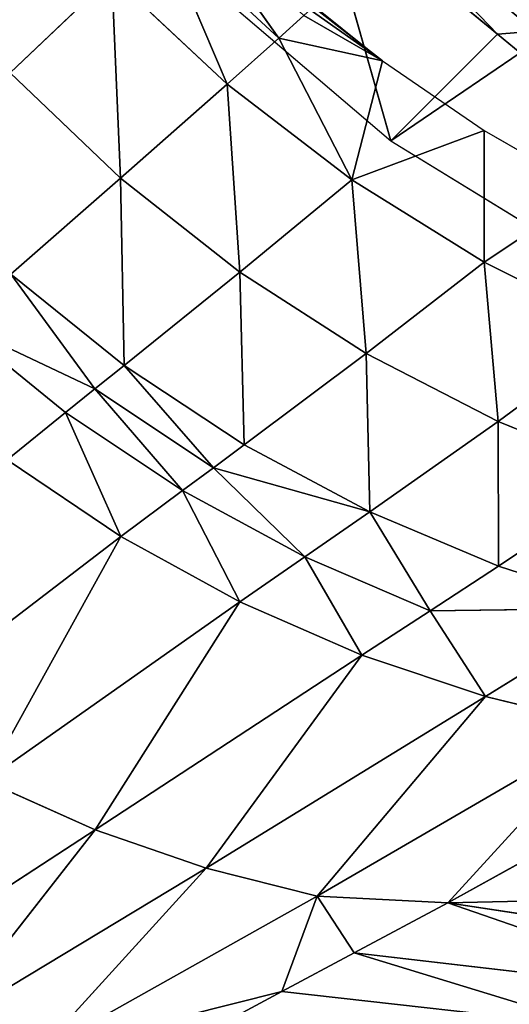
# Model space of a CAD drawing. Extents: x -203 to 203, y -200 to 200.
# Drawn here: x -146 to -131, y -174 to -143 of the extents above; entities that cross this region are included whole.
import ezdxf

# ---------------------------------------------------------------- set-up
doc = ezdxf.new("R2010")
doc.units = 0
doc.layers.get('0').update_dxf_attribs({"color": 13, "linetype": 'CONTINUOUS'})

# ---------------------------------------------------------------- blocks, each defined once
blk = doc.blocks.new('MESH11')
for p, q in [((147.194, -134.935, 598.271), (151.365, -128.125, 598.268)), ((143.874, -131.624, 651.723), (144.461, -130.913, 651.721)), ((144.461, -130.913, 651.721), (147.194, -134.935, 598.271)), ((143.874, -131.624, 651.723), (138.691, -136.612, 655.604)), ((139.281, -137.185, 651.742), (143.874, -131.624, 651.723)), ((139.281, -137.185, 651.742), (147.194, -134.935, 598.271)), ((142.009, -141.007, 598.272), (147.194, -134.935, 598.271))]:
    blk.add_line(p, q)
mesh = blk.add_polyface()
corners = [(151.365, -128.125, 598.268), (144.461, -130.913, 651.721), (147.194, -134.935, 598.271)]
mesh.append_faces([[corners[k] for k in face] for face in [(0, 1, 2)]])
mesh = blk.add_polyface()
corners = [(143.789, -130.444, 655.587), (137.439, -135.398, 659.147), (138.691, -136.612, 655.604), (142.362, -129.446, 659.135)]
mesh.append_faces([[corners[k] for k in face] for face in [(0, 1, 2), (1, 0, 3)]], dxfattribs={"vtx0": -1})
mesh = blk.add_polyface()
corners = [(143.874, -131.624, 651.723), (143.789, -130.444, 655.587), (138.691, -136.612, 655.604), (144.461, -130.913, 651.721)]
mesh.append_faces([[corners[k] for k in face] for face in [(0, 1, 2), (1, 0, 3)]], dxfattribs={"vtx0": -1})
mesh = blk.add_polyface()
corners = [(147.194, -134.935, 598.271), (143.874, -131.624, 651.723), (139.281, -137.185, 651.742), (144.461, -130.913, 651.721)]
mesh.append_faces([[corners[k] for k in face] for face in [(0, 1, 2), (1, 0, 3)]], dxfattribs={"vtx0": -1})
mesh = blk.add_polyface()
corners = [(143.874, -131.624, 651.723), (138.691, -136.612, 655.604), (139.281, -137.185, 651.742)]
mesh.append_faces([[corners[k] for k in face] for face in [(0, 1, 2)]])
mesh = blk.add_polyface()
corners = [(147.194, -134.935, 598.271), (139.281, -137.185, 651.742), (142.009, -141.007, 598.272)]
mesh.append_faces([[corners[k] for k in face] for face in [(0, 1, 2)]])
blk = doc.blocks.new('MESH22')
for p, q in [((170.875, -133.162, 399.415), (170.455, -114.155, 428.512)), ((172.693, -121.275, 394.262), (170.875, -133.162, 399.415)), ((172.434, -136.078, 377.145), (173.729, -124.929, 377.141)), ((170.875, -133.162, 399.415), (167.427, -126.939, 445.652)), ((155.916, -131.6, 535.412), (157.613, -127.402, 535.247)), ((157.613, -127.402, 535.247), (160.416, -131.59, 500.268)), ((161.801, -133.714, 482.749), (161.713, -127.543, 500.077)), ((161.713, -127.543, 500.077), (164.466, -131.995, 465.033)), ((150.963, -132.038, 570.434), (153.086, -127.766, 570.301)), ((153.086, -127.766, 570.301), (155.916, -131.6, 535.412)), ((164.466, -131.995, 465.033), (165.393, -128.151, 464.823)), ((165.393, -128.151, 464.823), (170.666, -137.221, 394.793)), ((146.868, -132.038, 599.999), (148.769, -128.743, 599.999)), ((150.963, -132.038, 570.434), (148.769, -128.743, 599.999)), ((174.73, -128.552, 360.02), (172.434, -136.078, 377.145)), ((155.916, -131.6, 535.412), (150.963, -132.038, 570.434)), ((153.799, -135.697, 535.533), (155.916, -131.6, 535.412)), ((160.416, -131.59, 500.268), (155.916, -131.6, 535.412)), ((155.916, -131.6, 535.412), (158.726, -135.591, 500.422)), ((158.726, -135.591, 500.422), (160.416, -131.59, 500.268)), ((160.416, -131.59, 500.268), (161.801, -133.714, 482.749)), ((144.71, -135.193, 599.999), (146.868, -132.038, 599.999)), ((146.868, -132.038, 599.999), (148.404, -136.145, 570.515)), ((146.868, -132.038, 599.999), (150.963, -132.038, 570.434)), ((148.404, -136.145, 570.515), (150.963, -132.038, 570.434)), ((150.963, -132.038, 570.434), (153.799, -135.697, 535.533)), ((161.801, -133.714, 482.749), (164.466, -131.995, 465.033)), ((164.466, -131.995, 465.033), (163.178, -135.838, 465.213)), ((170.666, -137.221, 394.793), (164.466, -131.995, 465.033)), ((164.466, -131.995, 465.033), (169.799, -140.676, 394.982)), ((170.875, -133.162, 399.415), (170.666, -137.221, 394.793)), ((172.434, -136.078, 377.145), (170.875, -133.162, 399.415)), ((161.801, -133.714, 482.749), (158.726, -135.591, 500.422)), ((160.124, -137.612, 482.898), (161.801, -133.714, 482.749)), ((161.801, -133.714, 482.749), (163.178, -135.838, 465.213)), ((142.293, -138.199, 599.999), (144.71, -135.193, 599.999)), ((143.034, -137.346, 599.9), (144.71, -135.193, 599.999)), ((144, -138.419, 587.952), (144.71, -135.193, 599.999)), ((144.71, -135.193, 599.999), (148.404, -136.145, 570.515)), ((153.799, -135.697, 535.533), (148.404, -136.145, 570.515)), ((151.271, -139.632, 535.605), (153.799, -135.697, 535.533)), ((158.726, -135.591, 500.422), (153.799, -135.697, 535.533)), ((153.799, -135.697, 535.533), (156.641, -139.49, 500.533)), ((157.353, -140.448, 491.772), (158.726, -135.591, 500.422)), ((158.726, -135.591, 500.422), (160.124, -137.612, 482.898)), ((163.178, -135.838, 465.213), (160.124, -137.612, 482.898)), ((163.178, -135.838, 465.213), (168.609, -144.128, 395.146)), ((169.799, -140.676, 394.982), (163.178, -135.838, 465.213)), ((148.404, -136.145, 570.515), (144, -138.419, 587.952)), ((145.43, -140.023, 570.541), (148.404, -136.145, 570.515)), ((148.404, -136.145, 570.515), (151.271, -139.632, 535.605)), ((173.632, -138.32, 360.022), (172.434, -136.078, 377.145)), ((169.799, -140.676, 394.982), (170.666, -137.221, 394.793)), ((170.666, -137.221, 394.793), (175.533, -145.899, 325.278)), ((170.666, -137.221, 394.793), (173.632, -138.32, 360.022)), ((143.296, -137.636, 596.643), (144, -138.419, 587.952)), ((160.124, -137.612, 482.898), (157.353, -140.448, 491.772)), ((160.124, -137.612, 482.898), (158.065, -141.408, 483.006)), ((160.124, -137.612, 482.898), (161.521, -139.633, 465.357)), ((144, -138.419, 587.952), (139.906, -141.317, 596.618)), ((140.619, -142.071, 587.925), (144, -138.419, 587.952)), ((144, -138.419, 587.952), (145.43, -140.023, 570.541)), ((174.282, -139.536, 350.741), (173.632, -138.32, 360.022)), ((173.632, -138.32, 360.022), (175.533, -145.899, 325.278)), ((156.641, -139.49, 500.533), (151.271, -139.632, 535.605)), ((154.172, -143.229, 500.599), (156.641, -139.49, 500.533)), ((156.641, -139.49, 500.533), (157.353, -140.448, 491.772)), ((151.271, -139.632, 535.605), (145.43, -140.023, 570.541)), ((148.353, -143.343, 535.625), (151.271, -139.632, 535.605)), ((151.271, -139.632, 535.605), (154.172, -143.229, 500.599)), ((161.521, -139.633, 465.357), (158.065, -141.408, 483.006)), ((161.521, -139.633, 465.357), (167.088, -147.532, 395.281)), ((168.609, -144.128, 395.146), (161.521, -139.633, 465.357)), ((145.43, -140.023, 570.541), (140.619, -142.071, 587.925)), ((142.076, -143.609, 570.511), (145.43, -140.023, 570.541)), ((145.43, -140.023, 570.541), (148.353, -143.343, 535.625)), ((157.353, -140.448, 491.772), (154.172, -143.229, 500.599)), ((154.902, -144.137, 491.836), (157.353, -140.448, 491.772)), ((157.353, -140.448, 491.772), (158.065, -141.408, 483.006)), ((168.609, -144.128, 395.146), (169.799, -140.676, 394.982)), ((169.799, -140.676, 394.982), (174.801, -148.979, 325.448)), ((175.533, -145.899, 325.278), (169.799, -140.676, 394.982)), ((158.065, -141.408, 483.006), (154.902, -144.137, 491.836)), ((155.635, -145.047, 483.07), (158.065, -141.408, 483.006)), ((158.065, -141.408, 483.006), (159.494, -143.326, 465.463)), ((148.353, -143.343, 535.625), (142.076, -143.609, 570.511)), ((145.079, -146.773, 535.592), (148.353, -143.343, 535.625)), ((154.172, -143.229, 500.599), (148.353, -143.343, 535.625)), ((148.353, -143.343, 535.625), (151.339, -146.753, 500.617)), ((151.339, -146.753, 500.617), (154.172, -143.229, 500.599)), ((154.172, -143.229, 500.599), (154.902, -144.137, 491.836)), ((159.494, -143.326, 465.463), (155.635, -145.047, 483.07)), ((159.494, -143.326, 465.463), (165.237, -150.843, 395.382)), ((167.088, -147.532, 395.281), (159.494, -143.326, 465.463)), ((142.076, -143.609, 570.511), (145.079, -146.773, 535.592)), ((151.339, -146.753, 500.617), (154.902, -144.137, 491.836)), ((154.902, -144.137, 491.836), (152.852, -148.475, 483.088)), ((155.635, -145.047, 483.07), (154.902, -144.137, 491.836)), ((167.088, -147.532, 395.281), (168.609, -144.128, 395.146)), ((168.609, -144.128, 395.146), (173.776, -152.06, 325.597)), ((174.801, -148.979, 325.448), (168.609, -144.128, 395.146)), ((155.635, -145.047, 483.07), (157.106, -146.865, 465.526))]:
    blk.add_line(p, q)
mesh = blk.add_polyface()
corners = [(170.455, -114.155, 428.512), (170.875, -133.162, 399.415), (167.427, -126.939, 445.652)]
mesh.append_faces([[corners[k] for k in face] for face in [(0, 1, 2)]])
mesh = blk.add_polyface()
corners = [(170.455, -114.155, 428.512), (172.693, -121.275, 394.262), (170.875, -133.162, 399.415)]
mesh.append_faces([[corners[k] for k in face] for face in [(0, 1, 2)]])
mesh = blk.add_polyface()
corners = [(170.875, -133.162, 399.415), (173.729, -124.929, 377.141), (172.434, -136.078, 377.145), (172.693, -121.275, 394.262)]
mesh.append_faces([[corners[k] for k in face] for face in [(0, 1, 2), (1, 0, 3)]], dxfattribs={"vtx0": -1})
mesh = blk.add_polyface()
corners = [(173.729, -124.929, 377.141), (174.73, -128.552, 360.02), (172.434, -136.078, 377.145)]
mesh.append_faces([[corners[k] for k in face] for face in [(0, 1, 2)]])
mesh = blk.add_polyface()
corners = [(165.393, -128.151, 464.823), (170.875, -133.162, 399.415), (170.666, -137.221, 394.793), (167.427, -126.939, 445.652), (167.031, -126.223, 450.968)]
mesh.append_faces([[corners[k] for k in face] for face in [(0, 1, 2), (3, 0, 4)]], dxfattribs={"vtx0": -1})
mesh.append_faces([[corners[k] for k in face] for face in [(1, 0, 3)]], dxfattribs={"vtx0": -1, "vtx1": -1})
mesh = blk.add_polyface()
corners = [(157.613, -127.402, 535.247), (155.916, -131.6, 535.412), (153.086, -127.766, 570.301)]
mesh.append_faces([[corners[k] for k in face] for face in [(0, 1, 2)]])
mesh = blk.add_polyface()
corners = [(157.613, -127.402, 535.247), (160.416, -131.59, 500.268), (155.916, -131.6, 535.412)]
mesh.append_faces([[corners[k] for k in face] for face in [(0, 1, 2)]])
mesh = blk.add_polyface()
corners = [(160.416, -131.59, 500.268), (161.713, -127.543, 500.077), (161.801, -133.714, 482.749), (157.613, -127.402, 535.247)]
mesh.append_faces([[corners[k] for k in face] for face in [(0, 1, 2), (1, 0, 3)]], dxfattribs={"vtx0": -1})
mesh = blk.add_polyface()
corners = [(161.713, -127.543, 500.077), (164.466, -131.995, 465.033), (161.801, -133.714, 482.749)]
mesh.append_faces([[corners[k] for k in face] for face in [(0, 1, 2)]])
mesh = blk.add_polyface()
corners = [(161.713, -127.543, 500.077), (165.393, -128.151, 464.823), (164.466, -131.995, 465.033)]
mesh.append_faces([[corners[k] for k in face] for face in [(0, 1, 2)]])
mesh = blk.add_polyface()
corners = [(153.086, -127.766, 570.301), (150.963, -132.038, 570.434), (148.769, -128.743, 599.999)]
mesh.append_faces([[corners[k] for k in face] for face in [(0, 1, 2)]])
mesh = blk.add_polyface()
corners = [(153.086, -127.766, 570.301), (155.916, -131.6, 535.412), (150.963, -132.038, 570.434)]
mesh.append_faces([[corners[k] for k in face] for face in [(0, 1, 2)]])
mesh = blk.add_polyface()
corners = [(165.393, -128.151, 464.823), (170.666, -137.221, 394.793), (164.466, -131.995, 465.033)]
mesh.append_faces([[corners[k] for k in face] for face in [(0, 1, 2)]])
mesh = blk.add_polyface()
corners = [(148.769, -128.743, 599.999), (150.963, -132.038, 570.434), (146.868, -132.038, 599.999)]
mesh.append_faces([[corners[k] for k in face] for face in [(0, 1, 2)]])
mesh = blk.add_polyface()
corners = [(173.632, -138.32, 360.022), (174.73, -128.552, 360.02), (174.282, -139.536, 350.741), (172.434, -136.078, 377.145)]
mesh.append_faces([[corners[k] for k in face] for face in [(0, 1, 2), (1, 0, 3)]], dxfattribs={"vtx0": -1})
mesh = blk.add_polyface()
corners = [(155.916, -131.6, 535.412), (153.799, -135.697, 535.533), (150.963, -132.038, 570.434)]
mesh.append_faces([[corners[k] for k in face] for face in [(0, 1, 2)]])
mesh = blk.add_polyface()
corners = [(155.916, -131.6, 535.412), (158.726, -135.591, 500.422), (153.799, -135.697, 535.533)]
mesh.append_faces([[corners[k] for k in face] for face in [(0, 1, 2)]])
mesh = blk.add_polyface()
corners = [(160.416, -131.59, 500.268), (158.726, -135.591, 500.422), (155.916, -131.6, 535.412)]
mesh.append_faces([[corners[k] for k in face] for face in [(0, 1, 2)]])
mesh = blk.add_polyface()
corners = [(160.416, -131.59, 500.268), (161.801, -133.714, 482.749), (158.726, -135.591, 500.422)]
mesh.append_faces([[corners[k] for k in face] for face in [(0, 1, 2)]])
mesh = blk.add_polyface()
corners = [(146.868, -132.038, 599.999), (148.404, -136.145, 570.515), (144.71, -135.193, 599.999)]
mesh.append_faces([[corners[k] for k in face] for face in [(0, 1, 2)]])
mesh = blk.add_polyface()
corners = [(150.963, -132.038, 570.434), (148.404, -136.145, 570.515), (146.868, -132.038, 599.999)]
mesh.append_faces([[corners[k] for k in face] for face in [(0, 1, 2)]])
mesh = blk.add_polyface()
corners = [(150.963, -132.038, 570.434), (153.799, -135.697, 535.533), (148.404, -136.145, 570.515)]
mesh.append_faces([[corners[k] for k in face] for face in [(0, 1, 2)]])
mesh = blk.add_polyface()
corners = [(164.466, -131.995, 465.033), (163.178, -135.838, 465.213), (161.801, -133.714, 482.749)]
mesh.append_faces([[corners[k] for k in face] for face in [(0, 1, 2)]])
mesh = blk.add_polyface()
corners = [(164.466, -131.995, 465.033), (169.799, -140.676, 394.982), (163.178, -135.838, 465.213)]
mesh.append_faces([[corners[k] for k in face] for face in [(0, 1, 2)]])
mesh = blk.add_polyface()
corners = [(164.466, -131.995, 465.033), (170.666, -137.221, 394.793), (169.799, -140.676, 394.982)]
mesh.append_faces([[corners[k] for k in face] for face in [(0, 1, 2)]])
mesh = blk.add_polyface()
corners = [(170.666, -137.221, 394.793), (172.434, -136.078, 377.145), (173.632, -138.32, 360.022), (170.875, -133.162, 399.415)]
mesh.append_faces([[corners[k] for k in face] for face in [(0, 1, 2), (1, 0, 3)]], dxfattribs={"vtx0": -1})
mesh = blk.add_polyface()
corners = [(161.801, -133.714, 482.749), (160.124, -137.612, 482.898), (158.726, -135.591, 500.422)]
mesh.append_faces([[corners[k] for k in face] for face in [(0, 1, 2)]])
mesh = blk.add_polyface()
corners = [(161.801, -133.714, 482.749), (163.178, -135.838, 465.213), (160.124, -137.612, 482.898)]
mesh.append_faces([[corners[k] for k in face] for face in [(0, 1, 2)]])
mesh = blk.add_polyface()
corners = [(144.71, -135.193, 599.999), (143.034, -137.346, 599.9), (142.293, -138.199, 599.999)]
mesh.append_faces([[corners[k] for k in face] for face in [(0, 1, 2)]])
mesh = blk.add_polyface()
corners = [(143.296, -137.636, 596.643), (144.71, -135.193, 599.999), (144, -138.419, 587.952), (143.121, -137.442, 598.815), (143.034, -137.346, 599.9)]
mesh.append_faces([[corners[k] for k in face] for face in [(0, 1, 2), (1, 3, 4)]], dxfattribs={"vtx0": -1})
mesh.append_faces([[corners[k] for k in face] for face in [(1, 0, 3)]], dxfattribs={"vtx0": -1, "vtx2": -1})
mesh = blk.add_polyface()
corners = [(144.71, -135.193, 599.999), (148.404, -136.145, 570.515), (144, -138.419, 587.952)]
mesh.append_faces([[corners[k] for k in face] for face in [(0, 1, 2)]])
mesh = blk.add_polyface()
corners = [(153.799, -135.697, 535.533), (151.271, -139.632, 535.605), (148.404, -136.145, 570.515)]
mesh.append_faces([[corners[k] for k in face] for face in [(0, 1, 2)]])
mesh = blk.add_polyface()
corners = [(153.799, -135.697, 535.533), (156.641, -139.49, 500.533), (151.271, -139.632, 535.605)]
mesh.append_faces([[corners[k] for k in face] for face in [(0, 1, 2)]])
mesh = blk.add_polyface()
corners = [(156.641, -139.49, 500.533), (158.726, -135.591, 500.422), (157.353, -140.448, 491.772), (153.799, -135.697, 535.533)]
mesh.append_faces([[corners[k] for k in face] for face in [(0, 1, 2), (1, 0, 3)]], dxfattribs={"vtx0": -1})
mesh = blk.add_polyface()
corners = [(158.726, -135.591, 500.422), (160.124, -137.612, 482.898), (157.353, -140.448, 491.772)]
mesh.append_faces([[corners[k] for k in face] for face in [(0, 1, 2)]])
mesh = blk.add_polyface()
corners = [(161.521, -139.633, 465.357), (163.178, -135.838, 465.213), (168.609, -144.128, 395.146), (160.124, -137.612, 482.898)]
mesh.append_faces([[corners[k] for k in face] for face in [(0, 1, 2), (1, 0, 3)]], dxfattribs={"vtx0": -1})
mesh = blk.add_polyface()
corners = [(163.178, -135.838, 465.213), (169.799, -140.676, 394.982), (168.609, -144.128, 395.146)]
mesh.append_faces([[corners[k] for k in face] for face in [(0, 1, 2)]])
mesh = blk.add_polyface()
corners = [(148.404, -136.145, 570.515), (145.43, -140.023, 570.541), (144, -138.419, 587.952)]
mesh.append_faces([[corners[k] for k in face] for face in [(0, 1, 2)]])
mesh = blk.add_polyface()
corners = [(148.404, -136.145, 570.515), (151.271, -139.632, 535.605), (145.43, -140.023, 570.541)]
mesh.append_faces([[corners[k] for k in face] for face in [(0, 1, 2)]])
mesh = blk.add_polyface()
corners = [(170.666, -137.221, 394.793), (175.533, -145.899, 325.278), (169.799, -140.676, 394.982)]
mesh.append_faces([[corners[k] for k in face] for face in [(0, 1, 2)]])
mesh = blk.add_polyface()
corners = [(170.666, -137.221, 394.793), (173.632, -138.32, 360.022), (175.533, -145.899, 325.278)]
mesh.append_faces([[corners[k] for k in face] for face in [(0, 1, 2)]])
mesh = blk.add_polyface()
corners = [(143.296, -137.636, 596.643), (144, -138.419, 587.952), (139.906, -141.317, 596.618)]
mesh.append_faces([[corners[k] for k in face] for face in [(0, 1, 2)]])
mesh = blk.add_polyface()
corners = [(160.124, -137.612, 482.898), (158.065, -141.408, 483.006), (157.353, -140.448, 491.772)]
mesh.append_faces([[corners[k] for k in face] for face in [(0, 1, 2)]])
mesh = blk.add_polyface()
corners = [(160.124, -137.612, 482.898), (161.521, -139.633, 465.357), (158.065, -141.408, 483.006)]
mesh.append_faces([[corners[k] for k in face] for face in [(0, 1, 2)]])
mesh = blk.add_polyface()
corners = [(144, -138.419, 587.952), (140.619, -142.071, 587.925), (139.906, -141.317, 596.618)]
mesh.append_faces([[corners[k] for k in face] for face in [(0, 1, 2)]])
mesh = blk.add_polyface()
corners = [(144, -138.419, 587.952), (145.43, -140.023, 570.541), (140.619, -142.071, 587.925)]
mesh.append_faces([[corners[k] for k in face] for face in [(0, 1, 2)]])
mesh = blk.add_polyface()
corners = [(173.632, -138.32, 360.022), (174.282, -139.536, 350.741), (175.533, -145.899, 325.278)]
mesh.append_faces([[corners[k] for k in face] for face in [(0, 1, 2)]])
mesh = blk.add_polyface()
corners = [(156.641, -139.49, 500.533), (154.172, -143.229, 500.599), (151.271, -139.632, 535.605)]
mesh.append_faces([[corners[k] for k in face] for face in [(0, 1, 2)]])
mesh = blk.add_polyface()
corners = [(156.641, -139.49, 500.533), (157.353, -140.448, 491.772), (154.172, -143.229, 500.599)]
mesh.append_faces([[corners[k] for k in face] for face in [(0, 1, 2)]])
mesh = blk.add_polyface()
corners = [(151.271, -139.632, 535.605), (148.353, -143.343, 535.625), (145.43, -140.023, 570.541)]
mesh.append_faces([[corners[k] for k in face] for face in [(0, 1, 2)]])
mesh = blk.add_polyface()
corners = [(151.271, -139.632, 535.605), (154.172, -143.229, 500.599), (148.353, -143.343, 535.625)]
mesh.append_faces([[corners[k] for k in face] for face in [(0, 1, 2)]])
mesh = blk.add_polyface()
corners = [(159.494, -143.326, 465.463), (161.521, -139.633, 465.357), (167.088, -147.532, 395.281), (158.065, -141.408, 483.006)]
mesh.append_faces([[corners[k] for k in face] for face in [(0, 1, 2), (1, 0, 3)]], dxfattribs={"vtx0": -1})
mesh = blk.add_polyface()
corners = [(161.521, -139.633, 465.357), (168.609, -144.128, 395.146), (167.088, -147.532, 395.281)]
mesh.append_faces([[corners[k] for k in face] for face in [(0, 1, 2)]])
mesh = blk.add_polyface()
corners = [(145.43, -140.023, 570.541), (142.076, -143.609, 570.511), (140.619, -142.071, 587.925)]
mesh.append_faces([[corners[k] for k in face] for face in [(0, 1, 2)]])
mesh = blk.add_polyface()
corners = [(145.43, -140.023, 570.541), (148.353, -143.343, 535.625), (142.076, -143.609, 570.511)]
mesh.append_faces([[corners[k] for k in face] for face in [(0, 1, 2)]])
mesh = blk.add_polyface()
corners = [(157.353, -140.448, 491.772), (154.902, -144.137, 491.836), (154.172, -143.229, 500.599)]
mesh.append_faces([[corners[k] for k in face] for face in [(0, 1, 2)]])
mesh = blk.add_polyface()
corners = [(157.353, -140.448, 491.772), (158.065, -141.408, 483.006), (154.902, -144.137, 491.836)]
mesh.append_faces([[corners[k] for k in face] for face in [(0, 1, 2)]])
mesh = blk.add_polyface()
corners = [(169.799, -140.676, 394.982), (174.801, -148.979, 325.448), (168.609, -144.128, 395.146)]
mesh.append_faces([[corners[k] for k in face] for face in [(0, 1, 2)]])
mesh = blk.add_polyface()
corners = [(169.799, -140.676, 394.982), (175.533, -145.899, 325.278), (174.801, -148.979, 325.448)]
mesh.append_faces([[corners[k] for k in face] for face in [(0, 1, 2)]])
mesh = blk.add_polyface()
corners = [(158.065, -141.408, 483.006), (155.635, -145.047, 483.07), (154.902, -144.137, 491.836)]
mesh.append_faces([[corners[k] for k in face] for face in [(0, 1, 2)]])
mesh = blk.add_polyface()
corners = [(158.065, -141.408, 483.006), (159.494, -143.326, 465.463), (155.635, -145.047, 483.07)]
mesh.append_faces([[corners[k] for k in face] for face in [(0, 1, 2)]])
mesh = blk.add_polyface()
corners = [(148.353, -143.343, 535.625), (145.079, -146.773, 535.592), (142.076, -143.609, 570.511)]
mesh.append_faces([[corners[k] for k in face] for face in [(0, 1, 2)]])
mesh = blk.add_polyface()
corners = [(148.353, -143.343, 535.625), (151.339, -146.753, 500.617), (145.079, -146.773, 535.592)]
mesh.append_faces([[corners[k] for k in face] for face in [(0, 1, 2)]])
mesh = blk.add_polyface()
corners = [(154.172, -143.229, 500.599), (151.339, -146.753, 500.617), (148.353, -143.343, 535.625)]
mesh.append_faces([[corners[k] for k in face] for face in [(0, 1, 2)]])
mesh = blk.add_polyface()
corners = [(154.172, -143.229, 500.599), (154.902, -144.137, 491.836), (151.339, -146.753, 500.617)]
mesh.append_faces([[corners[k] for k in face] for face in [(0, 1, 2)]])
mesh = blk.add_polyface()
corners = [(157.106, -146.865, 465.526), (159.494, -143.326, 465.463), (165.237, -150.843, 395.382), (155.635, -145.047, 483.07)]
mesh.append_faces([[corners[k] for k in face] for face in [(0, 1, 2), (1, 0, 3)]], dxfattribs={"vtx0": -1})
mesh = blk.add_polyface()
corners = [(159.494, -143.326, 465.463), (167.088, -147.532, 395.281), (165.237, -150.843, 395.382)]
mesh.append_faces([[corners[k] for k in face] for face in [(0, 1, 2)]])
mesh = blk.add_polyface()
corners = [(142.076, -143.609, 570.511), (145.079, -146.773, 535.592), (138.387, -146.85, 570.424)]
mesh.append_faces([[corners[k] for k in face] for face in [(0, 1, 2)]])
mesh = blk.add_polyface()
corners = [(154.902, -144.137, 491.836), (152.852, -148.475, 483.088), (151.339, -146.753, 500.617)]
mesh.append_faces([[corners[k] for k in face] for face in [(0, 1, 2)]])
mesh = blk.add_polyface()
corners = [(152.852, -148.475, 483.088), (155.635, -145.047, 483.07), (157.106, -146.865, 465.526), (154.902, -144.137, 491.836)]
mesh.append_faces([[corners[k] for k in face] for face in [(0, 1, 2), (1, 0, 3)]], dxfattribs={"vtx0": -1})
mesh = blk.add_polyface()
corners = [(168.609, -144.128, 395.146), (173.776, -152.06, 325.597), (167.088, -147.532, 395.281)]
mesh.append_faces([[corners[k] for k in face] for face in [(0, 1, 2)]])
mesh = blk.add_polyface()
corners = [(168.609, -144.128, 395.146), (174.801, -148.979, 325.448), (173.776, -152.06, 325.597)]
mesh.append_faces([[corners[k] for k in face] for face in [(0, 1, 2)]])
blk = doc.blocks.new('SKP97C3')
at = {"color": 7}
blk.add_blockref('MESH11', (0, 0), dxfattribs=at)
at = {"color": 7, "zscale": 0.9968470722982327}
blk.add_blockref('MESH22', (0, 0, 0.164), dxfattribs=at)

msp = doc.modelspace()

# ---------------------------------------------------------------- block references
at = {"rotation": 270}
msp.add_blockref('SKP97C3', (0.006, 0.003, -6.363), dxfattribs=at)

doc.saveas('drawing.dxf')
